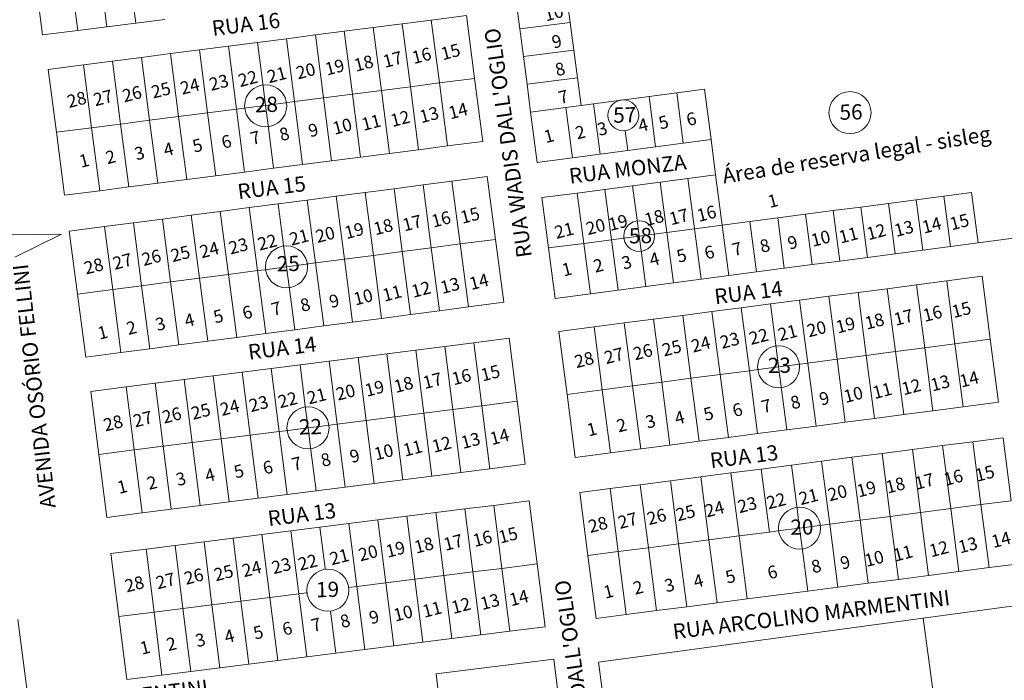
# Model space of a CAD drawing. Units: millimetres. Extents: x 1293 to 14958, y 782 to 9395.
# Drawn here: x 7238 to 7626, y 5903 to 6163 of the extents above; entities that cross this region are included whole.
import ezdxf
from ezdxf.enums import TextEntityAlignment as Align

# ---------------------------------------------------------------- set-up
doc = ezdxf.new("R2010")
doc.units = ezdxf.units.MM
doc.linetypes.add('CONTÍNUO', pattern=[0])
for name, color, linetype in [('00 - DEMARCAÇÃO DE QUADRAS', 3, 'Continuous'), ('00 - DIVISÃO DE LOTES', 251, 'Continuous'), ('00 - INDICADOR LOTEAMENTOS', 10, 'Continuous'), ('00 - INSTITUCIONAIS', 30, 'Continuous'), ('00 - NÚMERO LOTES', 7, 'CONTÍNUO'), ('00 - TEXTO RUAS', 7, 'Continuous')]:
    doc.layers.add(name, color=color, linetype=linetype)
doc.layers.add('00 - TEXTO QUADRAS', color=4, linetype='CONTÍNUO', lineweight=18)
doc.styles.get("Standard").update_dxf_attribs({"font": 'arial.ttf'})

msp = doc.modelspace()

# ---------------------------------------------------------------- linework, layer by layer
at = {"layer": '00 - DEMARCAÇÃO DE QUADRAS', "lineweight": 5}
for p, q in [((7247.16, 6157.15), (7243.98, 6181.94)), ((7435.03, 6159.53), (7433.59, 6170.44)), ((7454.85, 6162.13), (7453.42, 6173.04)), ((7295.27, 6163.31), (7283.86, 6161.85)), ((7388.79, 6161.57), (7400.19, 6163.04)), ((7400.19, 6163.04), (7414.08, 6164.83)), ((7414.08, 6164.83), (7417.27, 6140.04)), ((7261.04, 6158.93), (7247.16, 6157.15)), ((7272.45, 6160.39), (7261.04, 6158.93)), ((7283.86, 6161.85), (7272.45, 6160.39)), ((7365.97, 6158.63), (7377.38, 6160.1)), ((7377.38, 6160.1), (7388.79, 6161.57)), ((7436.46, 6148.62), (7435.03, 6159.53)), ((7454.85, 6162.13), (7456.28, 6151.22)), ((7331.76, 6154.23), (7343.16, 6155.7)), ((7343.16, 6155.7), (7354.57, 6157.16)), ((7354.57, 6157.16), (7365.97, 6158.63)), ((7297.54, 6149.82), (7308.95, 6151.29)), ((7308.95, 6151.29), (7320.35, 6152.76)), ((7320.35, 6152.76), (7331.76, 6154.23)), ((7457.71, 6140.32), (7456.28, 6151.22)), ((7274.73, 6146.88), (7286.13, 6148.35)), ((7286.13, 6148.35), (7297.54, 6149.82)), ((7437.89, 6137.72), (7436.46, 6148.62)), ((7249.44, 6143.62), (7263.32, 6145.41)), ((7252.63, 6118.82), (7249.44, 6143.62)), ((7263.32, 6145.41), (7274.73, 6146.88)), ((7417.27, 6140.04), (7420.47, 6115.24)), ((7459.15, 6129.41), (7457.71, 6140.32)), ((7439.32, 6126.81), (7437.89, 6137.72)), ((7496.82, 6134.35), (7507.73, 6135.79)), ((7507.73, 6135.79), (7510.33, 6115.96)), ((7485.92, 6132.92), (7475.01, 6131.49)), ((7496.82, 6134.35), (7485.92, 6132.92)), ((7464.1, 6130.06), (7459.15, 6129.41)), ((7475.01, 6131.49), (7464.1, 6130.06)), ((7441.92, 6106.98), (7439.32, 6126.81)), ((7255.83, 6094.03), (7252.63, 6118.82)), ((7406.58, 6113.45), (7395.18, 6111.98)), ((7420.47, 6115.24), (7406.58, 6113.45)), ((7488.52, 6113.09), (7477.61, 6111.66)), ((7499.42, 6114.52), (7488.52, 6113.09)), ((7510.33, 6115.96), (7499.42, 6114.52)), ((7512.15, 6102.07), (7510.33, 6115.96)), ((7372.36, 6109.04), (7360.96, 6107.57)), ((7383.77, 6110.51), (7372.36, 6109.04)), ((7395.18, 6111.98), (7383.77, 6110.51)), ((7455.8, 6108.8), (7441.92, 6106.98)), ((7466.71, 6110.23), (7455.8, 6108.8)), ((7477.61, 6111.66), (7466.71, 6110.23)), ((7338.15, 6104.64), (7326.74, 6103.17)), ((7349.55, 6106.11), (7338.15, 6104.64)), ((7360.96, 6107.57), (7349.55, 6106.11)), ((7315.34, 6101.7), (7303.93, 6100.23)), ((7326.74, 6103.17), (7315.34, 6101.7)), ((7408.36, 6099.62), (7422.24, 6101.44)), ((7422.24, 6101.44), (7425.49, 6076.66)), ((7490.34, 6099.21), (7501.25, 6100.64)), ((7501.25, 6100.64), (7512.15, 6102.07)), ((7512.15, 6102.07), (7514.75, 6082.24)), ((7281.12, 6097.29), (7269.71, 6095.82)), ((7292.52, 6098.76), (7281.12, 6097.29)), ((7303.93, 6100.23), (7292.52, 6098.76)), ((7385.56, 6096.63), (7396.96, 6098.13)), ((7396.96, 6098.13), (7408.36, 6099.62)), ((7468.53, 6096.35), (7479.43, 6097.78)), ((7479.43, 6097.78), (7490.34, 6099.21)), ((7269.71, 6095.82), (7255.83, 6094.03)), ((7351.35, 6092.14), (7362.75, 6093.64)), ((7362.75, 6093.64), (7374.15, 6095.13)), ((7374.15, 6095.13), (7385.56, 6096.63)), ((7443.74, 6093.1), (7457.62, 6094.92)), ((7446.34, 6073.27), (7443.74, 6093.1)), ((7457.62, 6094.92), (7468.53, 6096.35)), ((7602.01, 6093.69), (7591.1, 6092.26)), ((7612.91, 6095.12), (7602.01, 6093.69)), ((7615.52, 6075.29), (7612.91, 6095.12)), ((7317.14, 6087.65), (7328.54, 6089.15)), ((7328.54, 6089.15), (7339.95, 6090.65)), ((7339.95, 6090.65), (7351.35, 6092.14)), ((7569.29, 6089.4), (7558.38, 6087.97)), ((7569.29, 6089.4), (7580.19, 6090.83)), ((7580.19, 6090.83), (7591.1, 6092.26)), ((7294.34, 6084.66), (7305.74, 6086.16)), ((7305.74, 6086.16), (7317.14, 6087.65)), ((7525.66, 6083.68), (7536.57, 6085.11)), ((7536.57, 6085.11), (7547.47, 6086.54)), ((7547.47, 6086.54), (7558.38, 6087.97)), ((7257.65, 6079.85), (7271.53, 6081.67)), ((7271.53, 6081.67), (7282.94, 6083.17)), ((7282.94, 6083.17), (7294.34, 6084.66)), ((7514.75, 6082.24), (7525.66, 6083.68)), ((7260.9, 6055.06), (7257.65, 6079.85)), ((7635.28, 6077.89), (7615.52, 6075.29)), ((7425.49, 6076.66), (7428.75, 6051.87)), ((7604.61, 6073.86), (7593.7, 6072.43)), ((7615.52, 6075.29), (7604.61, 6073.86)), ((7448.95, 6053.44), (7446.34, 6073.27)), ((7571.89, 6069.57), (7560.98, 6068.14)), ((7582.8, 6071), (7571.89, 6069.57)), ((7593.7, 6072.43), (7582.8, 6071)), ((7550.08, 6066.71), (7539.17, 6065.28)), ((7560.98, 6068.14), (7550.08, 6066.71)), ((7517.36, 6062.41), (7506.45, 6060.98)), ((7528.26, 6063.85), (7517.36, 6062.41)), ((7539.17, 6065.28), (7528.26, 6063.85)), ((7603.1, 6060.3), (7616.99, 6062.11)), ((7616.99, 6062.11), (7620.22, 6037.32)), ((7484.64, 6058.12), (7473.73, 6056.69)), ((7495.54, 6059.55), (7484.64, 6058.12)), ((7506.45, 6060.98), (7495.54, 6059.55)), ((7579.7, 6057.24), (7591.21, 6058.74)), ((7591.21, 6058.74), (7603.1, 6060.3)), ((7264.16, 6030.27), (7260.9, 6055.06)), ((7462.82, 6055.26), (7448.95, 6053.44)), ((7473.73, 6056.69), (7462.82, 6055.26)), ((7545.2, 6052.74), (7556.7, 6054.24)), ((7556.7, 6054.24), (7568.2, 6055.74)), ((7568.2, 6055.74), (7579.7, 6057.24)), ((7428.75, 6051.87), (7414.86, 6050.05)), ((7522.19, 6049.73), (7533.69, 6051.24)), ((7533.69, 6051.24), (7545.2, 6052.74)), ((7392.06, 6047.06), (7380.66, 6045.56)), ((7403.46, 6048.55), (7392.06, 6047.06)), ((7414.86, 6050.05), (7403.46, 6048.55)), ((7487.68, 6045.23), (7499.19, 6046.73)), ((7499.19, 6046.73), (7510.69, 6048.23)), ((7510.69, 6048.23), (7522.19, 6049.73)), ((7357.85, 6042.57), (7346.45, 6041.07)), ((7369.26, 6044.06), (7357.85, 6042.57)), ((7380.66, 6045.56), (7369.26, 6044.06)), ((7464.28, 6042.17), (7476.18, 6043.73)), ((7476.18, 6043.73), (7487.68, 6045.23)), ((7335.05, 6039.58), (7323.65, 6038.08)), ((7346.45, 6041.07), (7335.05, 6039.58)), ((7450.4, 6040.36), (7464.28, 6042.17)), ((7453.64, 6015.57), (7450.4, 6040.36)), ((7300.84, 6035.09), (7289.44, 6033.59)), ((7312.24, 6036.58), (7300.84, 6035.09)), ((7323.65, 6038.08), (7312.24, 6036.58)), ((7405.58, 6034.49), (7416.99, 6035.94)), ((7416.99, 6035.94), (7430.88, 6037.7)), ((7430.88, 6037.7), (7434.03, 6012.9)), ((7620.22, 6037.32), (7623.46, 6012.53)), ((7278.04, 6032.1), (7264.16, 6030.27)), ((7289.44, 6033.59), (7278.04, 6032.1)), ((7371.36, 6030.14), (7382.77, 6031.59)), ((7382.77, 6031.59), (7394.18, 6033.04)), ((7394.18, 6033.04), (7405.58, 6034.49)), ((7337.14, 6025.79), (7348.54, 6027.24)), ((7348.54, 6027.24), (7359.95, 6028.69)), ((7359.95, 6028.69), (7371.36, 6030.14)), ((7314.32, 6022.89), (7325.73, 6024.34)), ((7325.73, 6024.34), (7337.14, 6025.79)), ((7280.09, 6018.54), (7291.5, 6019.99)), ((7291.5, 6019.99), (7302.91, 6021.44)), ((7302.91, 6021.44), (7314.32, 6022.89)), ((7266.21, 6016.78), (7280.09, 6018.54)), ((7269.36, 5991.98), (7266.21, 6016.78)), ((7456.87, 5990.78), (7453.64, 6015.57)), ((7434.03, 6012.9), (7437.18, 5988.1)), ((7623.46, 6012.53), (7609.58, 6010.72)), ((7586.18, 6007.66), (7574.67, 6006.16)), ((7597.68, 6009.17), (7586.18, 6007.66)), ((7609.58, 6010.72), (7597.68, 6009.17)), ((7563.17, 6004.66), (7551.67, 6003.16)), ((7574.67, 6006.16), (7563.17, 6004.66)), ((7528.67, 6000.15), (7517.16, 5998.65)), ((7540.17, 6001.66), (7528.67, 6000.15)), ((7551.67, 6003.16), (7540.17, 6001.66)), ((7505.66, 5997.15), (7494.16, 5995.65)), ((7517.16, 5998.65), (7505.66, 5997.15)), ((7601.47, 5995.44), (7613.37, 5996.98)), ((7613.37, 5996.98), (7625.28, 5998.52)), ((7625.28, 5998.52), (7628.48, 5973.73)), ((7470.76, 5992.59), (7456.87, 5990.78)), ((7482.66, 5994.15), (7470.76, 5992.59)), ((7494.16, 5995.65), (7482.66, 5994.15)), ((7565.77, 5990.83), (7577.67, 5992.36)), ((7577.67, 5992.36), (7589.57, 5993.9)), ((7589.57, 5993.9), (7601.47, 5995.44)), ((7272.51, 5967.18), (7269.36, 5991.98)), ((7541.97, 5987.75), (7553.87, 5989.29)), ((7553.87, 5989.29), (7565.77, 5990.83)), ((7411.89, 5984.88), (7400.48, 5983.44)), ((7423.29, 5986.33), (7411.89, 5984.88)), ((7437.18, 5988.1), (7423.29, 5986.33)), ((7506.27, 5983.13), (7518.17, 5984.67)), ((7518.17, 5984.67), (7530.07, 5986.21)), ((7530.07, 5986.21), (7541.97, 5987.75)), ((7377.66, 5980.54), (7366.25, 5979.09)), ((7389.07, 5981.99), (7377.66, 5980.54)), ((7400.48, 5983.44), (7389.07, 5981.99)), ((7482.47, 5980.05), (7494.37, 5981.59)), ((7494.37, 5981.59), (7506.27, 5983.13)), ((7354.84, 5977.64), (7343.44, 5976.19)), ((7366.25, 5979.09), (7354.84, 5977.64)), ((7458.66, 5976.97), (7470.56, 5978.51)), ((7461.87, 5952.18), (7458.66, 5976.97)), ((7470.56, 5978.51), (7482.47, 5980.05)), ((7320.62, 5973.29), (7309.21, 5971.84)), ((7332.03, 5974.74), (7320.62, 5973.29)), ((7343.44, 5976.19), (7332.03, 5974.74)), ((7424.85, 5971.91), (7438.74, 5973.67)), ((7438.74, 5973.67), (7441.87, 5948.86)), ((7286.39, 5968.94), (7272.51, 5967.18)), ((7297.8, 5970.39), (7286.39, 5968.94)), ((7309.21, 5971.84), (7297.8, 5970.39)), ((7390.62, 5967.6), (7402.03, 5969.04)), ((7402.03, 5969.04), (7413.44, 5970.48)), ((7413.44, 5970.48), (7424.85, 5971.91)), ((7367.8, 5964.72), (7379.21, 5966.16)), ((7379.21, 5966.16), (7390.62, 5967.6)), ((7333.57, 5960.41), (7344.98, 5961.84)), ((7344.98, 5961.84), (7356.39, 5963.28)), ((7356.39, 5963.28), (7367.8, 5964.72)), ((7299.34, 5956.09), (7310.75, 5957.53)), ((7310.75, 5957.53), (7322.16, 5958.97)), ((7322.16, 5958.97), (7333.57, 5960.41)), ((7274.04, 5952.9), (7287.93, 5954.65)), ((7287.93, 5954.65), (7299.34, 5956.09)), ((7277.17, 5928.1), (7274.04, 5952.9)), ((7465.08, 5927.38), (7461.87, 5952.18)), ((7441.87, 5948.86), (7444.99, 5924.06)), ((7607.89, 5945.86), (7595.99, 5944.32)), ((7619.79, 5947.4), (7607.89, 5945.86)), ((7631.69, 5948.94), (7619.79, 5947.4)), ((7584.09, 5942.78), (7572.19, 5941.24)), ((7595.99, 5944.32), (7584.09, 5942.78)), ((7548.38, 5938.16), (7524.58, 5935.08)), ((7560.29, 5939.7), (7548.38, 5938.16)), ((7572.19, 5941.24), (7560.29, 5939.7)), ((7524.58, 5935.08), (7512.68, 5933.54)), ((7488.88, 5930.46), (7476.98, 5928.92)), ((7500.78, 5932), (7488.88, 5930.46)), ((7512.68, 5933.54), (7500.78, 5932)), ((7593.86, 5927.55), (7632.5, 5932.79)), ((7237.45, 5926.93), (7241.08, 5898.68)), ((7280.3, 5903.29), (7277.17, 5928.1)), ((7476.98, 5928.92), (7465.08, 5927.38)), ((7466.03, 5910.2), (7593.86, 5927.55)), ((7598.83, 5890.89), (7593.86, 5927.55)), ((7431.1, 5922.31), (7419.69, 5920.87)), ((7444.99, 5924.06), (7431.1, 5922.31)), ((7408.28, 5919.43), (7396.87, 5917.99)), ((7419.69, 5920.87), (7408.28, 5919.43)), ((7374.05, 5915.11), (7362.64, 5913.68)), ((7385.46, 5916.55), (7374.05, 5915.11)), ((7396.87, 5917.99), (7385.46, 5916.55)), ((7339.82, 5910.8), (7328.42, 5909.36)), ((7351.23, 5912.24), (7339.82, 5910.8)), ((7362.64, 5913.68), (7351.23, 5912.24)), ((7402.07, 5905.6), (7448.47, 5911.3)), ((7448.47, 5911.3), (7455.29, 5855.72)), ((7317.01, 5907.92), (7305.6, 5906.48)), ((7328.42, 5909.36), (7317.01, 5907.92)), ((7476.38, 5833.9), (7466.03, 5910.2)), ((7294.19, 5905.04), (7280.3, 5903.29)), ((7305.6, 5906.48), (7294.19, 5905.04)), ((7408.89, 5850.02), (7402.07, 5905.6))]:
    msp.add_line(p, q, dxfattribs=at)
at = {"layer": '00 - DIVISÃO DE LOTES', "lineweight": 5}
for p, q in [((7283.86, 6161.85), (7280.68, 6186.65)), ((7261.04, 6158.93), (7257.87, 6183.72)), ((7272.45, 6160.39), (7269.27, 6185.19)), ((7400.19, 6163.04), (7403.39, 6138.25)), ((7377.38, 6160.1), (7380.58, 6135.31)), ((7388.79, 6161.57), (7391.98, 6136.78)), ((7435.03, 6159.53), (7454.85, 6162.13)), ((7346.36, 6130.9), (7343.16, 6155.7)), ((7357.76, 6132.37), (7354.57, 6157.16)), ((7369.17, 6133.84), (7365.97, 6158.63)), ((7308.95, 6151.29), (7312.14, 6126.49)), ((7323.55, 6127.96), (7320.35, 6152.76)), ((7331.76, 6154.23), (7333.84, 6138.09)), ((7436.46, 6148.62), (7456.28, 6151.22)), ((7286.13, 6148.35), (7289.33, 6123.55)), ((7297.54, 6149.82), (7300.74, 6125.02)), ((7266.52, 6120.61), (7263.32, 6145.41)), ((7277.92, 6122.08), (7274.73, 6146.88)), ((7403.39, 6138.25), (7417.27, 6140.04)), ((7437.89, 6137.72), (7457.71, 6140.32)), ((7333.84, 6138.09), (7334.95, 6129.43)), ((7391.98, 6136.78), (7380.58, 6135.31)), ((7403.39, 6138.25), (7391.98, 6136.78)), ((7391.98, 6136.78), (7395.18, 6111.98)), ((7403.39, 6138.25), (7406.58, 6113.45)), ((7357.76, 6132.37), (7346.36, 6130.9)), ((7357.76, 6132.37), (7369.17, 6133.84)), ((7357.76, 6132.37), (7360.96, 6107.57)), ((7369.17, 6133.84), (7380.58, 6135.31)), ((7369.17, 6133.84), (7372.36, 6109.04)), ((7380.58, 6135.31), (7383.77, 6110.51)), ((7488.52, 6113.09), (7485.92, 6132.92)), ((7499.42, 6114.52), (7496.82, 6134.35)), ((7323.55, 6127.96), (7312.14, 6126.49)), ((7326.38, 6128.33), (7323.55, 6127.96)), ((7326.74, 6103.17), (7323.55, 6127.96)), ((7326.38, 6128.33), (7334.95, 6129.43)), ((7342.77, 6130.44), (7334.95, 6129.43)), ((7335.95, 6121.7), (7334.95, 6129.43)), ((7346.36, 6130.9), (7342.77, 6130.44)), ((7349.55, 6106.11), (7346.36, 6130.9)), ((7453.2, 6128.63), (7439.32, 6126.81)), ((7459.15, 6129.41), (7453.2, 6128.63)), ((7455.8, 6108.8), (7453.2, 6128.63)), ((7466.71, 6110.23), (7464.1, 6130.06)), ((7289.33, 6123.55), (7300.74, 6125.02)), ((7300.74, 6125.02), (7312.14, 6126.49)), ((7300.74, 6125.02), (7303.93, 6100.23)), ((7315.34, 6101.7), (7312.14, 6126.49)), ((7252.63, 6118.82), (7266.52, 6120.61)), ((7266.52, 6120.61), (7277.92, 6122.08)), ((7269.71, 6095.82), (7266.52, 6120.61)), ((7277.92, 6122.08), (7289.33, 6123.55)), ((7281.12, 6097.29), (7277.92, 6122.08)), ((7292.52, 6098.76), (7289.33, 6123.55)), ((7338.15, 6104.64), (7335.95, 6121.7)), ((7476.59, 6119.45), (7477.61, 6111.66)), ((7503.85, 6080.81), (7501.25, 6100.64)), ((7396.96, 6098.13), (7400.21, 6073.34)), ((7411.61, 6074.84), (7408.36, 6099.62)), ((7481.21, 6084.22), (7479.43, 6097.78)), ((7490.34, 6099.21), (7495.54, 6059.55)), ((7362.75, 6093.64), (7366, 6068.85)), ((7377.41, 6070.35), (7374.15, 6095.13)), ((7385.56, 6096.63), (7388.81, 6071.84)), ((7457.62, 6094.92), (7460.22, 6075.09)), ((7468.53, 6096.35), (7471.13, 6076.52)), ((7604.61, 6073.86), (7602.01, 6093.69)), ((7331.8, 6064.36), (7328.54, 6089.15)), ((7339.95, 6090.65), (7342.21, 6073.39)), ((7351.35, 6092.14), (7354.6, 6067.36)), ((7571.89, 6069.57), (7569.29, 6089.4)), ((7580.19, 6090.83), (7582.8, 6071)), ((7593.7, 6072.43), (7591.1, 6092.26)), ((7305.74, 6086.16), (7308.99, 6061.37)), ((7317.14, 6087.65), (7320.39, 6062.87)), ((7536.57, 6085.11), (7539.17, 6065.28)), ((7547.47, 6086.54), (7550.08, 6066.71)), ((7558.38, 6087.97), (7560.98, 6068.14)), ((7271.53, 6081.67), (7274.79, 6056.88)), ((7282.94, 6083.17), (7286.19, 6058.38)), ((7297.59, 6059.88), (7294.34, 6084.66)), ((7482.04, 6077.95), (7481.21, 6084.22)), ((7503.85, 6080.81), (7514.75, 6082.24)), ((7514.75, 6082.24), (7517.36, 6062.41)), ((7528.26, 6063.85), (7525.66, 6083.68)), ((7482.04, 6077.95), (7475.86, 6077.14)), ((7482.04, 6077.95), (7487.86, 6078.72)), ((7482.79, 6072.22), (7482.04, 6077.95)), ((7487.86, 6078.72), (7492.94, 6079.38)), ((7492.94, 6079.38), (7503.85, 6080.81)), ((7503.85, 6080.81), (7506.45, 6060.98)), ((7411.61, 6074.84), (7400.21, 6073.34)), ((7425.49, 6076.66), (7411.61, 6074.84)), ((7411.61, 6074.84), (7414.86, 6050.05)), ((7446.34, 6073.27), (7460.22, 6075.09)), ((7460.22, 6075.09), (7471.13, 6076.52)), ((7462.82, 6055.26), (7460.22, 6075.09)), ((7475.86, 6077.14), (7471.13, 6076.52)), ((7473.73, 6056.69), (7471.13, 6076.52)), ((7342.21, 6073.39), (7343.2, 6065.86)), ((7377.41, 6070.35), (7366, 6068.85)), ((7388.81, 6071.84), (7377.41, 6070.35)), ((7377.41, 6070.35), (7380.66, 6045.56)), ((7388.81, 6071.84), (7400.21, 6073.34)), ((7392.06, 6047.06), (7388.81, 6071.84)), ((7403.46, 6048.55), (7400.21, 6073.34)), ((7482.79, 6072.22), (7484.64, 6058.12)), ((7334.63, 6064.73), (7343.2, 6065.86)), ((7343.2, 6065.86), (7351.01, 6066.88)), ((7344.36, 6057.04), (7343.2, 6065.86)), ((7351.01, 6066.88), (7354.6, 6067.36)), ((7354.6, 6067.36), (7366, 6068.85)), ((7357.85, 6042.57), (7354.6, 6067.36)), ((7369.26, 6044.06), (7366, 6068.85)), ((7320.39, 6062.87), (7308.99, 6061.37)), ((7331.8, 6064.36), (7320.39, 6062.87)), ((7323.65, 6038.08), (7320.39, 6062.87)), ((7334.63, 6064.73), (7331.8, 6064.36)), ((7335.05, 6039.58), (7331.8, 6064.36)), ((7286.19, 6058.38), (7274.79, 6056.88)), ((7286.19, 6058.38), (7297.59, 6059.88)), ((7289.44, 6033.59), (7286.19, 6058.38)), ((7308.99, 6061.37), (7297.59, 6059.88)), ((7297.59, 6059.88), (7300.84, 6035.09)), ((7312.24, 6036.58), (7308.99, 6061.37)), ((7591.21, 6058.74), (7594.44, 6033.96)), ((7603.1, 6060.3), (7606.34, 6035.51)), ((7274.79, 6056.88), (7260.9, 6055.06)), ((7274.79, 6056.88), (7278.04, 6032.1)), ((7346.45, 6041.07), (7344.36, 6057.04)), ((7559.94, 6029.45), (7556.7, 6054.24)), ((7571.44, 6030.95), (7568.2, 6055.74)), ((7582.94, 6032.45), (7579.7, 6057.24)), ((7533.69, 6051.24), (7535.95, 6033.96)), ((7545.2, 6052.74), (7548.43, 6027.95)), ((7502.42, 6021.94), (7499.19, 6046.73)), ((7513.93, 6023.44), (7510.69, 6048.23)), ((7525.43, 6024.94), (7522.19, 6049.73)), ((7476.18, 6043.73), (7479.42, 6018.94)), ((7487.68, 6045.23), (7490.92, 6020.44)), ((7467.52, 6017.38), (7464.28, 6042.17)), ((7416.99, 6035.94), (7420.14, 6011.13)), ((7606.34, 6035.51), (7594.44, 6033.96)), ((7620.22, 6037.32), (7606.34, 6035.51)), ((7606.34, 6035.51), (7609.58, 6010.72)), ((7382.77, 6031.59), (7385.92, 6006.79)), ((7394.18, 6033.04), (7397.33, 6008.24)), ((7408.74, 6009.69), (7405.58, 6034.49)), ((7535.95, 6033.96), (7536.93, 6026.45)), ((7571.44, 6030.95), (7559.94, 6029.45)), ((7582.94, 6032.45), (7571.44, 6030.95)), ((7574.67, 6006.16), (7571.44, 6030.95)), ((7594.44, 6033.96), (7582.94, 6032.45)), ((7582.94, 6032.45), (7586.18, 6007.66)), ((7597.68, 6009.17), (7594.44, 6033.96)), ((7348.54, 6027.24), (7350.74, 6009.97)), ((7363.1, 6003.89), (7359.95, 6028.69)), ((7374.51, 6005.34), (7371.36, 6030.14)), ((7544.4, 6027.42), (7536.93, 6026.45)), ((7544.4, 6027.42), (7548.43, 6027.95)), ((7559.94, 6029.45), (7548.43, 6027.95)), ((7551.67, 6003.16), (7548.43, 6027.95)), ((7563.17, 6004.66), (7559.94, 6029.45)), ((7328.88, 5999.54), (7325.73, 6024.34)), ((7337.14, 6025.79), (7340.29, 6000.99)), ((7502.42, 6021.94), (7513.93, 6023.44)), ((7525.43, 6024.94), (7513.93, 6023.44)), ((7517.16, 5998.65), (7513.93, 6023.44)), ((7528.04, 6025.28), (7525.43, 6024.94)), ((7525.43, 6024.94), (7528.67, 6000.15)), ((7536.93, 6026.45), (7528.04, 6025.28)), ((7538.08, 6017.61), (7536.93, 6026.45)), ((7291.5, 6019.99), (7294.65, 5995.19)), ((7302.91, 6021.44), (7306.06, 5996.64)), ((7314.32, 6022.89), (7317.47, 5998.09)), ((7490.92, 6020.44), (7479.42, 6018.94)), ((7502.42, 6021.94), (7490.92, 6020.44)), ((7490.92, 6020.44), (7494.16, 5995.65)), ((7502.42, 6021.94), (7505.66, 5997.15)), ((7283.24, 5993.74), (7280.09, 6018.54)), ((7467.52, 6017.38), (7453.64, 6015.57)), ((7467.52, 6017.38), (7479.42, 6018.94)), ((7470.76, 5992.59), (7467.52, 6017.38)), ((7482.66, 5994.15), (7479.42, 6018.94)), ((7540.17, 6001.66), (7538.08, 6017.61)), ((7420.14, 6011.13), (7434.03, 6012.9)), ((7351.69, 6002.44), (7350.74, 6009.97)), ((7385.92, 6006.79), (7397.33, 6008.24)), ((7408.74, 6009.69), (7397.33, 6008.24)), ((7397.33, 6008.24), (7400.48, 5983.44)), ((7408.74, 6009.69), (7420.14, 6011.13)), ((7411.89, 5984.88), (7408.74, 6009.69)), ((7420.14, 6011.13), (7423.29, 5986.33)), ((7363.1, 6003.89), (7359.17, 6003.39)), ((7363.1, 6003.89), (7374.51, 6005.34)), ((7363.1, 6003.89), (7366.25, 5979.09)), ((7385.92, 6006.79), (7374.51, 6005.34)), ((7377.66, 5980.54), (7374.51, 6005.34)), ((7385.92, 6006.79), (7389.07, 5981.99)), ((7328.88, 5999.54), (7340.29, 6000.99)), ((7342.8, 6001.31), (7340.29, 6000.99)), ((7340.29, 6000.99), (7343.44, 5976.19)), ((7351.69, 6002.44), (7342.8, 6001.31)), ((7359.17, 6003.39), (7351.69, 6002.44)), ((7352.82, 5993.61), (7351.69, 6002.44)), ((7306.06, 5996.64), (7294.65, 5995.19)), ((7306.06, 5996.64), (7317.47, 5998.09)), ((7309.21, 5971.84), (7306.06, 5996.64)), ((7317.47, 5998.09), (7328.88, 5999.54)), ((7320.62, 5973.29), (7317.47, 5998.09)), ((7332.03, 5974.74), (7328.88, 5999.54)), ((7613.37, 5996.98), (7616.58, 5972.19)), ((7283.24, 5993.74), (7269.36, 5991.98)), ((7283.24, 5993.74), (7294.65, 5995.19)), ((7283.24, 5993.74), (7286.39, 5968.94)), ((7297.8, 5970.39), (7294.65, 5995.19)), ((7354.84, 5977.64), (7352.82, 5993.61)), ((7580.88, 5967.57), (7577.67, 5992.36)), ((7592.78, 5969.11), (7589.57, 5993.9)), ((7601.47, 5995.44), (7604.68, 5970.65)), ((7557.08, 5964.49), (7553.87, 5989.29)), ((7565.77, 5990.83), (7568.98, 5966.03)), ((7521.38, 5959.87), (7518.17, 5984.67)), ((7530.07, 5986.21), (7533.28, 5961.41)), ((7541.97, 5987.75), (7544.06, 5971.61)), ((7494.37, 5981.59), (7497.57, 5956.79)), ((7509.47, 5958.33), (7506.27, 5983.13)), ((7470.56, 5978.51), (7473.77, 5953.71)), ((7482.47, 5980.05), (7485.67, 5955.25)), ((7616.58, 5972.19), (7628.48, 5973.73)), ((7402.03, 5969.04), (7405.16, 5944.23)), ((7416.57, 5945.67), (7413.44, 5970.48)), ((7427.98, 5947.11), (7424.85, 5971.91)), ((7545.18, 5962.95), (7544.06, 5971.61)), ((7580.88, 5967.57), (7592.78, 5969.11)), ((7604.68, 5970.65), (7592.78, 5969.11)), ((7595.99, 5944.32), (7592.78, 5969.11)), ((7604.68, 5970.65), (7616.58, 5972.19)), ((7607.89, 5945.86), (7604.68, 5970.65)), ((7616.58, 5972.19), (7619.79, 5947.4)), ((7379.21, 5966.16), (7382.34, 5941.36)), ((7393.75, 5942.79), (7390.62, 5967.6)), ((7557.08, 5964.49), (7568.98, 5966.03)), ((7568.98, 5966.03), (7580.88, 5967.57)), ((7572.19, 5941.24), (7568.98, 5966.03)), ((7584.09, 5942.78), (7580.88, 5967.57)), ((7344.98, 5961.84), (7348.11, 5937.04)), ((7358.42, 5947.14), (7356.39, 5963.28)), ((7370.93, 5939.92), (7367.8, 5964.72)), ((7533.28, 5961.41), (7521.38, 5959.87)), ((7533.28, 5961.41), (7536.6, 5961.84)), ((7545.18, 5962.95), (7536.6, 5961.84)), ((7553.06, 5963.97), (7545.18, 5962.95)), ((7545.18, 5962.95), (7546.18, 5955.22)), ((7553.06, 5963.97), (7557.08, 5964.49)), ((7560.29, 5939.7), (7557.08, 5964.49)), ((7310.75, 5957.53), (7313.88, 5932.73)), ((7325.29, 5934.16), (7322.16, 5958.97)), ((7333.57, 5960.41), (7336.7, 5935.6)), ((7509.47, 5958.33), (7497.57, 5956.79)), ((7521.38, 5959.87), (7509.47, 5958.33)), ((7512.68, 5933.54), (7509.47, 5958.33)), ((7521.38, 5959.87), (7524.58, 5935.08)), ((7291.06, 5929.85), (7287.93, 5954.65)), ((7299.34, 5956.09), (7302.47, 5931.29)), ((7473.77, 5953.71), (7461.87, 5952.18)), ((7485.67, 5955.25), (7473.77, 5953.71)), ((7476.98, 5928.92), (7473.77, 5953.71)), ((7485.67, 5955.25), (7497.57, 5956.79)), ((7485.67, 5955.25), (7488.88, 5930.46)), ((7500.78, 5932), (7497.57, 5956.79)), ((7546.18, 5955.22), (7548.38, 5938.16)), ((7358.48, 5946.69), (7358.42, 5947.14)), ((7416.57, 5945.67), (7405.16, 5944.23)), ((7427.98, 5947.11), (7416.57, 5945.67)), ((7419.69, 5920.87), (7416.57, 5945.67)), ((7427.98, 5947.11), (7441.87, 5948.86)), ((7431.1, 5922.31), (7427.98, 5947.11)), ((7393.75, 5942.79), (7382.34, 5941.36)), ((7393.75, 5942.79), (7405.16, 5944.23)), ((7393.75, 5942.79), (7396.87, 5917.99)), ((7408.28, 5919.43), (7405.16, 5944.23)), ((7370.93, 5939.92), (7367.73, 5939.51)), ((7382.34, 5941.36), (7370.93, 5939.92)), ((7374.05, 5915.11), (7370.93, 5939.92)), ((7385.46, 5916.55), (7382.34, 5941.36)), ((7325.29, 5934.16), (7313.88, 5932.73)), ((7325.29, 5934.16), (7336.7, 5935.6)), ((7325.29, 5934.16), (7328.42, 5909.36)), ((7348.11, 5937.04), (7336.7, 5935.6)), ((7339.82, 5910.8), (7336.7, 5935.6)), ((7350.94, 5937.4), (7348.11, 5937.04)), ((7351.23, 5912.24), (7348.11, 5937.04)), ((7351.31, 5937.44), (7350.94, 5937.4)), ((7291.06, 5929.85), (7302.47, 5931.29)), ((7302.47, 5931.29), (7313.88, 5932.73)), ((7302.47, 5931.29), (7305.6, 5906.48)), ((7313.88, 5932.73), (7317.01, 5907.92)), ((7362.64, 5913.68), (7360.55, 5930.27)), ((7291.06, 5929.85), (7277.17, 5928.1)), ((7294.19, 5905.04), (7291.06, 5929.85))]:
    msp.add_line(p, q, dxfattribs=at)
at = {"layer": '00 - INDICADOR LOTEAMENTOS', "lineweight": 5}
for p, q in [((7234.17, 6078.44), (7254.67, 6078.68)), ((7254.67, 6078.68), (7236.25, 6069.68))]:
    msp.add_line(p, q, dxfattribs=at)
at = {"layer": '00 - TEXTO QUADRAS', "lineweight": 5}
for centre, radius in [((7335.02, 6129.25), 8.28), ((7475.82, 6125.49), 6.06), ((7565.03, 6126.57), 8.28), ((7482.04, 6077.95), 6.06), ((7343.2, 6065.85), 8.28), ((7536.93, 6026.45), 8.28), ((7351.69, 6002.44), 8.28), ((7545.18, 5962.95), 8.28), ((7359.52, 5938.48), 8.28)]:
    msp.add_circle(centre, radius, dxfattribs=at)

# ---------------------------------------------------------------- texts
at = {"layer": '00 - INSTITUCIONAIS', "lineweight": 5}
msp.add_text('Área de reserva legal - sisleg', height=6, rotation=9.0753, dxfattribs=at).set_placement((7515.31, 6098.62))
at = {"layer": '00 - NÚMERO LOTES', "lineweight": 5}
for s, p in [('10', (7445.38, 6162.47)), ('9', (7448.41, 6151.75)), ('8', (7449.71, 6140.83)), ('7', (7451.01, 6129.9)), ('4', (7482.39, 6118.79)), ('5', (7490.43, 6119.88)), ('6', (7501.36, 6121.18)), ('1', (7445.29, 6114.51)), ('2', (7457.66, 6115.98)), ('3', (7466.32, 6117.35)), ('1', (7533.45, 6088.98)), ('16', (7505.55, 6083.49)), ('19', (7470.69, 6079.93)), ('18', (7484.89, 6081.83)), ('17', (7494.62, 6082.19)), ('14', (7594.14, 6078.89)), ('15', (7605.07, 6080.19)), ('21', (7449.48, 6076.82)), ('20', (7461.85, 6078.29)), ('11', (7561.38, 6074.99)), ('12', (7572.3, 6076.29)), ('13', (7583.22, 6077.59)), ('9', (7541.23, 6072.59)), ('10', (7550.45, 6073.69)), ('6', (7508.46, 6068.69)), ('7', (7519.38, 6069.99)), ('8', (7530.3, 6071.29)), ('3', (7475.92, 6064.72)), ('4', (7486.84, 6066.02)), ('5', (7497.53, 6067.39)), ('1', (7452.39, 6062.02)), ('2', (7464.76, 6063.5))]:
    msp.add_text(s, height=5, rotation=14.6179, dxfattribs=at).set_placement(p)
for s, p in [('16', (7397.02, 6146.63)), ('15', (7408.42, 6148.14)), ('19', (7362.82, 6142.09)), ('18', (7374.22, 6143.61)), ('17', (7385.62, 6145.12)), ('21', (7340.02, 6139.07)), ('20', (7351.42, 6140.58)), ('24', (7305.82, 6134.54)), ('23', (7317.22, 6136.05)), ('22', (7328.62, 6137.56)), ('27', (7271.62, 6130.01)), ('26', (7283.02, 6131.52)), ('25', (7294.42, 6133.03)), ('28', (7261.28, 6129.32)), ('13', (7399.99, 6123.33)), ('14', (7411.4, 6124.85)), ('10', (7365.79, 6118.8)), ('11', (7377.19, 6120.31)), ('12', (7388.59, 6121.82)), ('8', (7342.99, 6115.78)), ('9', (7354.39, 6117.29)), ('5', (7308.79, 6111.25)), ('6', (7320.19, 6112.76)), ('7', (7331.59, 6114.27)), ('3', (7285.99, 6108.22)), ('4', (7297.39, 6109.74)), ('1', (7264.2, 6105.29)), ('2', (7274.59, 6106.71)), ('15', (7416.09, 6083.72)), ('17', (7393.29, 6080.7)), ('16', (7404.69, 6082.21)), ('20', (7359.08, 6076.17)), ('19', (7370.48, 6077.68)), ('18', (7381.88, 6079.19)), ('22', (7336.28, 6073.14)), ('21', (7348.8, 6075.1)), ('25', (7302.08, 6068.61)), ('24', (7313.48, 6070.12)), ('23', (7324.88, 6071.63)), ('27', (7279.28, 6065.59)), ('26', (7290.68, 6067.1)), ('28', (7267.95, 6063.73)), ('14', (7419.61, 6057.59)), ('11', (7385.41, 6053.05)), ('12', (7396.81, 6054.57)), ('13', (7408.21, 6056.08)), ('9', (7362.61, 6050.03)), ('10', (7374.01, 6051.54)), ('6', (7328.41, 6045.5)), ('7', (7339.81, 6047.01)), ('8', (7351.21, 6048.52)), ('16', (7598.11, 6045.06)), ('15', (7609.51, 6046.57)), ('4', (7305.61, 6042.48)), ('5', (7317.01, 6043.99)), ('18', (7575.31, 6042.04)), ('17', (7586.71, 6043.55)), ('1', (7271.47, 6037.6)), ('2', (7282.81, 6039.46)), ('3', (7294.21, 6040.97)), ('21', (7541.11, 6037.5)), ('20', (7552.51, 6039.01)), ('19', (7563.91, 6040.52)), ('24', (7506.91, 6032.97)), ('23', (7518.31, 6034.48)), ('22', (7529.71, 6035.99)), ('26', (7484.11, 6029.95)), ('25', (7495.51, 6031.46)), ('28', (7461.02, 6026.86)), ('27', (7472.71, 6028.44)), ('15', (7424.1, 6021.63)), ('17', (7401.3, 6018.61)), ('16', (7412.7, 6020.12)), ('13', (7601.16, 6017.69)), ('14', (7612.56, 6019.2)), ('20', (7367.1, 6014.07)), ('19', (7378.5, 6015.58)), ('18', (7389.9, 6017.09)), ('11', (7578.36, 6014.67)), ('12', (7589.76, 6016.18)), ('22', (7344.3, 6011.05)), ('21', (7355.7, 6012.56)), ('8', (7544.16, 6010.13)), ('9', (7555.56, 6011.64)), ('10', (7566.96, 6013.16)), ('25', (7310.1, 6006.52)), ('24', (7321.5, 6008.03)), ('23', (7332.9, 6009.54)), ('6', (7521.36, 6007.11)), ('7', (7532.76, 6008.62)), ('28', (7275.6, 6001.91)), ('27', (7287.29, 6003.49)), ('26', (7298.69, 6005.01)), ('3', (7487.16, 6002.58)), ('4', (7498.56, 6004.09)), ('5', (7509.96, 6005.6)), ('1', (7464.06, 5999.49)), ('2', (7475.76, 6001.07)), ('13', (7416.3, 5995.04)), ('14', (7427.7, 5996.55)), ('10', (7382.1, 5990.51)), ('11', (7393.5, 5992.02)), ('12', (7404.9, 5993.53)), ('8', (7359.3, 5987.48)), ('9', (7370.7, 5989)), ('6', (7336.5, 5984.46)), ('7', (7347.9, 5985.97)), ('3', (7302.3, 5979.93)), ('4', (7313.7, 5981.44)), ('5', (7325.1, 5982.95)), ('17', (7594.92, 5978.97)), ('16', (7606.32, 5980.48)), ('15', (7618.74, 5982.11)), ('1', (7279.2, 5976.84)), ('2', (7290.9, 5978.42)), ('19', (7572.12, 5975.95)), ('18', (7583.52, 5977.46)), ('22', (7536.61, 5971.26)), ('21', (7549.32, 5972.92)), ('20', (7560.72, 5974.43)), ('24', (7512.34, 5968.06)), ('23', (7525.21, 5969.74)), ('27', (7478.14, 5963.53)), ('26', (7489.54, 5965.04)), ('25', (7500.94, 5966.55)), ('28', (7466.44, 5961.95)), ('16', (7420.98, 5956.44)), ('15', (7431.07, 5957.78)), ('14', (7625.13, 5956.02)), ('19', (7386.74, 5952.19)), ('18', (7397.93, 5953.82)), ('17', (7409.46, 5954.93)), ('12', (7600.64, 5952.38)), ('13', (7612.04, 5953.9)), ('21', (7364.65, 5949.22)), ('20', (7375.97, 5950.77)), ('10', (7575.17, 5948.58)), ('11', (7586.51, 5950.67)), ('24', (7330.14, 5944.52)), ('23', (7341.82, 5945.72)), ('22', (7352.19, 5947.09)), ('8', (7552.37, 5945.55)), ('9', (7563.77, 5947.06)), ('27', (7296.23, 5939.78)), ('26', (7307.34, 5941.54)), ('25', (7319.1, 5942.94)), ('5', (7518.59, 5941.51)), ('6', (7535.1, 5943.19)), ('28', (7283.97, 5938.53)), ('2', (7482.26, 5937.16)), ('3', (7494.58, 5938.1)), ('4', (7505.96, 5939.76)), ('14', (7435.33, 5933.09)), ('1', (7470.56, 5935.58)), ('11', (7401.13, 5928.55)), ('12', (7412.53, 5930.06)), ('13', (7423.93, 5931.58)), ('9', (7378.33, 5925.53)), ('10', (7389.73, 5927.04)), ('6', (7344.13, 5921)), ('7', (7355.53, 5922.51)), ('8', (7366.93, 5924.02)), ('4', (7321.33, 5917.98)), ('5', (7332.73, 5919.49)), ('1', (7288.14, 5913.53)), ('2', (7298.53, 5914.95)), ('3', (7309.93, 5916.47))]:
    msp.add_text(s, height=5, rotation=14.6179, dxfattribs=at).set_placement(p, align=Align.CENTER)
at = {"layer": '00 - TEXTO QUADRAS', "lineweight": 5}
for s, p in [('28', (7335.36, 6126.8)), ('57', (7476.41, 6122.67)), ('56', (7565.5, 6123.83)), ('58', (7482.63, 6075.13)), ('25', (7343.98, 6064.14)), ('23', (7537.3, 6024.07)), ('22', (7352.69, 5999.89)), ('20', (7546.18, 5960.39)), ('19', (7359.46, 5935.8))]:
    msp.add_text(s, height=6, rotation=1.2876, dxfattribs=at).set_placement(p, align=Align.CENTER)
at = {"layer": '00 - TEXTO RUAS', "lineweight": 5}
for s, rotation, p in [('RUA 16', 7.0581, (7327.63, 6158.43)), ("RUA WADIS DALL'OGLIO", 98.1179, (7433.42, 6115.08)), ('RUA MONZA', 7.0581, (7477.87, 6101.43)), ('RUA 15', 7.0581, (7337.73, 6094.08)), ('AVENIDA OSÓRIO FELLINI', 96.5477, (7246.92, 6019.17)), ('RUA 14', 7.0581, (7525.43, 6052.75)), ('RUA 14', 7.0581, (7341.86, 6030.91)), ('RUA 13', 7.0581, (7523.68, 5988.21)), ('RUA 13', 7.0581, (7349.62, 5965.38)), ("RUA WADIS DALL'OGLIO", 98.1179, (7461.08, 5897.71)), ('RUA ARCOLINO MARMENTINI', 7.0581, (7550.18, 5925.93)), ('RUA ARCOLINO MARMENTINI', 7.0581, (7258.16, 5890.65))]:
    msp.add_text(s, height=6, rotation=rotation, dxfattribs=at).set_placement(p, align=Align.CENTER)

doc.saveas('drawing.dxf')
